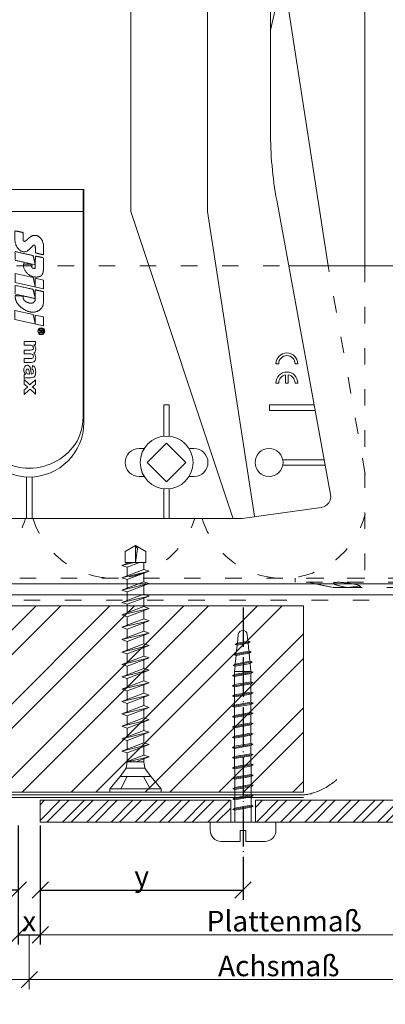
# Model space of a CAD drawing. Units: millimetres. Extents: x -1685 to 11636, y 4 to 6486.
# Drawn here: x 5711 to 5777, y 197 to 377 of the extents above; entities that cross this region are included whole.
import ezdxf

# ---------------------------------------------------------------- set-up
doc = ezdxf.new("R2010")
doc.units = ezdxf.units.MM
doc.linetypes.add('ACAD_ISO03W100', pattern=[30, 12, -18])
doc.linetypes.add('ACAD_ISO04W100', pattern=[30, 24, -3, 0, -3])
doc.layers.get('Defpoints').update_dxf_attribs({"lineweight": 5})
for name, color, linetype, lineweight in [('Bemassung', 3, 'Continuous', 5), ('Dämmstoffhalter', 20, 'Continuous', 5), ('Dämmung', 30, 'Continuous', 5), ('EPDM', 47, 'Continuous', 13), ('Fassadenbekleidung', 251, 'Continuous', 13), ('Fassadenbekleidung_Schraffur', 251, 'Continuous', 5), ('Fugenprofil', 5, 'Continuous', 13), ('Holz', 20, 'Continuous', 13), ('Holz_Schraffur', 20, 'Continuous', 5), ('Profil-T', 1, 'Continuous', 13), ('Schraube', 163, 'Continuous', 5), ('Spidi-max', 6, 'Continuous', 15), ('Spidi-max-Verbindungsschraube', 6, 'Continuous', 15), ('Windbremsfolie', 3, 'Continuous', 13)]:
    doc.layers.add(name, color=color, linetype=linetype, lineweight=lineweight)
doc.layers.add('Text_DE', color=7, linetype='Continuous')
doc.styles.get("Standard").update_dxf_attribs({"font": 'arial.ttf'})
doc.styles.add('Text-H1.9', font='arial.ttf', dxfattribs={"height": 1.9})
doc.styles.add('Text-H3', font='arial.ttf', dxfattribs={"height": 3})
doc.dimstyles.new('ISO-25', dxfattribs={"dimtxt": 2.5, "dimasz": 3, "dimexe": 1.75, "dimexo": 0.625, "dimtad": 1, "dimtxsty": 'Standard', "dimblk": 'OBLIQUE', "dimcen": 2.5, "dimadec": 0, "dimazin": 0, "dimtfac": 1, "dimtmove": 0, "dimatfit": 3, "dimfxl": 1, "dimarcsym": 0})

# ---------------------------------------------------------------- blocks, each defined once
blk = doc.blocks.new('_Oblique')
at = {"color": 0, "linetype": 'ByBlock', "lineweight": -2}
blk.add_line((-0.5, -0.5), (0.5, 0.5), dxfattribs=at)
blk = doc.blocks.new('*D19')
at = {"layer": 'Bemassung', "color": 0, "lineweight": -2, "transparency": 16777216}
for p, q in [((5710.33, 229.79), (5710.33, 216.29)), ((5673.33, 218.42), (5673.33, 216.29)), ((5710.33, 218.04), (5673.33, 218.04))]:
    blk.add_line(p, q, dxfattribs=at)
at = {"layer": 'Defpoints', "color": 0, "transparency": 16777216}
for p in [(5710.33, 230.42), (5673.33, 219.04), (5673.33, 218.04)]:
    blk.add_point(p, dxfattribs=at)
at = {"layer": 'Bemassung', "color": 0, "lineweight": -2, "transparency": 16777216, "xscale": 3, "yscale": 3, "zscale": 3, "rotation": 180}
blk.add_blockref('_Oblique', (5673.33, 218.04), dxfattribs=at)
at = {"layer": 'Bemassung', "color": 0, "lineweight": -2, "transparency": 16777216, "xscale": 3, "yscale": 3, "zscale": 3}
blk.add_blockref('_Oblique', (5710.33, 218.04), dxfattribs=at)
blk = doc.blocks.new('*D20')
at = {"layer": 'Bemassung', "color": 0, "lineweight": -2, "transparency": 16777216}
for p, q in [((5714.33, 229.79), (5714.33, 216.29)), ((5714.33, 218.04), (5751.33, 218.04)), ((5751.33, 218.42), (5751.33, 216.29))]:
    blk.add_line(p, q, dxfattribs=at)
at = {"layer": 'Defpoints', "color": 0, "transparency": 16777216}
for p in [(5714.33, 230.42), (5751.33, 219.04), (5751.33, 218.04)]:
    blk.add_point(p, dxfattribs=at)
at = {"layer": 'Bemassung', "color": 0, "lineweight": -2, "transparency": 16777216, "xscale": 3, "yscale": 3, "zscale": 3, "rotation": 180}
blk.add_blockref('_Oblique', (5714.33, 218.04), dxfattribs=at)
at = {"layer": 'Bemassung', "color": 0, "lineweight": -2, "transparency": 16777216, "xscale": 3, "yscale": 3, "zscale": 3}
blk.add_blockref('_Oblique', (5751.33, 218.04), dxfattribs=at)
blk = doc.blocks.new('*D21')
at = {"layer": 'Bemassung', "color": 0, "lineweight": -2, "transparency": 16777216}
for p, q in [((5710.33, 219.04), (5710.33, 208.12)), ((5714.33, 218.42), (5714.33, 208.12)), ((5710.33, 209.87), (5714.33, 209.87))]:
    blk.add_line(p, q, dxfattribs=at)
at = {"layer": 'Defpoints', "color": 0, "transparency": 16777216}
for p in [(5710.33, 219.67), (5714.33, 219.04), (5714.33, 209.87)]:
    blk.add_point(p, dxfattribs=at)
at = {"layer": 'Bemassung', "color": 0, "lineweight": -2, "transparency": 16777216, "xscale": 3, "yscale": 3, "zscale": 3, "rotation": 180}
blk.add_blockref('_Oblique', (5710.33, 209.87), dxfattribs=at)
at = {"layer": 'Bemassung', "color": 0, "lineweight": -2, "transparency": 16777216, "xscale": 3, "yscale": 3, "zscale": 3}
blk.add_blockref('_Oblique', (5714.33, 209.87), dxfattribs=at)
blk = doc.blocks.new('A$C35DD05BE')
at = {"layer": 'Spidi-max'}
for p, q in [((-9.85, -54), (9.85, -54)), ((1.64, -75.87), (1.64, -75.87)), ((-53.99, -100.3), (-46.25, -100.3)), ((-46.25, -99.3), (-53.81, -99.3)), ((46.25, -99.3), (53.81, -99.3)), ((53.99, -100.3), (46.25, -100.3))]:
    blk.add_line(p, q, dxfattribs=at)
for points in [[(16, 0, -0.414214), (20.5, -4.5), (20.5, -5.8, 1), (30.5, -5.8), (30.5, -4.5, -0.414214), (35, 0), (44, 0), (44, -2), (35, -2, 0.414214), (32.5, -4.5), (32.5, -5.8, -1), (18.5, -5.8), (18.5, -4.5, 0.414214), (16, -2), (-16, -2, 0.414214), (-18.5, -4.5), (-18.5, -5.8, -1), (-32.5, -5.8), (-32.5, -4.5, 0.414214), (-35, -2), (-44, -2), (-44, 0), (-35, 0, -0.414214), (-30.5, -4.5), (-30.5, -5.8, 1), (-20.5, -5.8), (-20.5, -4.5, -0.414214), (-16, 0)], [(9.95, -50), (9.95, -92.5, -1), (-9.95, -92.5), (-9.95, -50)], [(2.24, -75.73), (2.24, -75.99, 0.414214), (2.31, -76.06), (2.36, -76.06, 0.414214), (2.47, -75.95), (2.47, -75.73)], [(45.5, -81.8, -1), (48.5, -81.8), (49, -81.8, 1), (45, -81.8)], [(-48.5, -83.3, 1), (-45.5, -83.3), (-45, -83.3, -1), (-49, -83.3)]]:
    blk.add_lwpolyline(points, format="xyb", close=True, dxfattribs=at)
for points in [[(-44, -2), (-44, -39.37, -0.045289), (-45.14, -51.97), (-54.97, -105.64, 0.426575), (-53.28, -107.98), (-38.84, -110), (38.84, -110), (53.28, -107.98, 0.426575), (54.97, -105.64), (45.14, -51.97, -0.045289), (44, -39.37), (44, -2)], [(-9.85, -50), (-9.85, -90.97, 0.11681), (-8.71, -95.92)], [(8.71, -95.92, 0.117533), (9.85, -90.97), (9.85, -50)], [(-49, -79.8, 1), (-45, -79.8), (-45.5, -79.8, -0.365977), (-46.75, -81.28), (-46.75, -79.8), (-47.25, -79.8), (-47.25, -81.28, -0.365977), (-48.5, -79.8), (-49, -79.8)], [(45, -85.3, -1), (49, -85.3), (48.5, -85.3, 0.365977), (47.25, -83.82), (47.25, -85.3), (46.75, -85.3), (46.75, -83.82, 0.365977), (45.5, -85.3), (45, -85.3)], [(-29.14, -102.35), (-30.05, -102.35, -0.414214), (-32.6, -99.8), (-32.6, -99.8, -0.414214), (-30.05, -97.25), (-29.14, -97.25)], [(-20.96, -97.25), (-20.05, -97.25, -0.414214), (-17.5, -99.8), (-17.5, -99.8, -0.414214), (-20.05, -102.35), (-20.96, -102.35)], [(20.96, -97.25), (20.05, -97.25, 0.414214), (17.5, -99.8), (17.5, -99.8, 0.414214), (20.05, -102.35), (20.96, -102.35)], [(29.14, -102.35), (30.05, -102.35, 0.414214), (32.6, -99.8), (32.6, -99.8, 0.414214), (30.05, -97.25), (29.14, -97.25)]]:
    blk.add_lwpolyline(points, format="xyb", dxfattribs=at)
for points in [[(-32.5, -5.8), (-32.5, -54), (-41.11, -109.58)], [(-37.13, -109.9), (-18.5, -54), (-18.5, -5.8)], [(37.13, -109.9), (18.5, -54), (18.5, -5.8)], [(32.5, -5.8), (32.5, -54), (41.11, -109.58)], [(-52.16, -90.3), (-43.8, -90.3), (-43.8, -89.3), (-51.98, -89.3)], [(-25.53, -95.01), (-25.53, -89.25), (-24.52, -89.25), (-24.52, -95.01)], [(25.52, -95.01), (25.52, -89.25), (24.52, -89.25), (24.52, -95.01)], [(52.16, -90.3), (43.8, -90.3), (43.8, -89.3), (51.98, -89.3)], [(-0.5, -102.44), (-0.5, -110)], [(0.5, -102.44), (0.5, -110)], [(-25.53, -104.59), (-25.53, -110), (-24.52, -110), (-24.52, -104.59)], [(25.52, -104.59), (25.52, -110), (24.52, -110), (24.52, -104.59)]]:
    blk.add_lwpolyline(points, dxfattribs=at)
for points in [[(-2.6, -66.98), (-2.6, -65.34), (0.68, -66.06), (1.1, -67.71), (1.1, -66.17), (2.57, -66.51), (2.57, -68.12)], [(-2.61, -73.71), (-2.61, -72.09), (0.7, -72.82), (1.1, -74.47), (1.1, -72.91), (2.57, -73.22), (2.57, -74.86)]]:
    blk.add_lwpolyline(points, close=True, dxfattribs=at)
for centre in [(-43.75, -99.8), (43.75, -99.8)]:
    blk.add_circle(centre, 2.55, dxfattribs=at)
blk.add_arc((0, -90.67), 10.17, 211.092, 328.908, dxfattribs=at)
for centre, major_axis in [((2.19, -75.87), (-0.622, 0)), ((2.18, -75.87), (-0.535, 0))]:
    blk.add_ellipse(centre, major_axis=major_axis, ratio=0.999391, dxfattribs=at)
for points, weights, knots in [([(0.71, -60.21), (0.82, -60.11), (0.96, -60.16), (1.1, -60.22), (1.1, -60.37), (1.11, -60.97), (1.12, -61.57), (1.85, -61.74), (2.58, -61.91), (2.58, -61.08), (2.58, -60.24), (2.58, -59.22), (1.76, -58.62), (0.92, -58), (0.14, -58.68), (-0.27, -59.04), (-0.68, -59.39), (-0.81, -59.51), (-0.98, -59.43), (-1.14, -59.35), (-1.14, -59.17), (-1.12, -58.51), (-1.11, -57.85), (-1.86, -57.69), (-2.61, -57.53), (-2.61, -58.35), (-2.61, -59.17), (-2.61, -60.23), (-1.86, -60.98), (-0.95, -61.88), (-0.05, -60.98), (0.33, -60.6), (0.71, -60.21)], [1, 0.833159098896, 1, 0.833159098896, 1, 1, 1, 1, 1, 1, 1, 0.892007878307, 1, 0.781230196943, 1, 1, 1, 0.838345938966, 1, 0.838345938966, 1, 1, 1, 1, 1, 1, 1, 0.923864048308, 1, 0.707163998231, 1, 1, 1], [0, 0, 0, 1.172001, 1.172001, 2.344003, 2.344003, 3.344003, 3.344003, 4.344003, 4.344003, 5.344003, 5.344003, 6.28206, 6.28206, 7.630384, 7.630384, 8.630384, 8.630384, 9.783493, 9.783493, 10.936602, 10.936602, 11.936602, 11.936602, 12.936602, 12.936602, 13.936602, 13.936602, 14.722081, 14.722081, 16.292715, 16.292715, 17.292715, 17.292715, 17.292715]), ([(2.58, -64.54), (2.58, -65.01), (2.39, -65.44), (2.29, -65.68), (2.06, -65.79), (1.81, -65.92), (1.53, -65.95), (0.47, -66.08), (-0.31, -65.36), (-1.1, -64.64), (-1.07, -63.58), (-0.35, -63.6), (0.37, -63.62), (0.37, -63.76), (0.37, -63.9), (0.37, -63.9), (0.37, -63.9), (0.37, -64.33), (0.8, -64.39), (0.87, -64.4), (0.94, -64.41), (1, -64.42), (1.05, -64.38), (1.09, -64.34), (1.09, -64.28), (1.1, -64.02), (1.1, -63.76), (1.1, -63.76), (1.1, -63.75), (-0.75, -63.33), (-2.59, -62.9), (-2.59, -62.11), (-2.59, -61.31), (-0.95, -61.68), (0.7, -62.05), (0.9, -62.88), (1.1, -63.72), (1.1, -62.93), (1.11, -62.14), (1.11, -62.14), (1.11, -62.14), (1.84, -62.29), (2.58, -62.45), (2.58, -63.49), (2.58, -64.54)], [1, 0.979000926488, 1, 0.941476822174, 1, 0.984067991807, 1, 0.909611274342, 1, 0.909611274342, 1, 1, 1, 1, 1, 1, 1, 0.751802319127, 1, 1, 1, 0.911623726072, 1, 0.911623726072, 1, 1, 1, 1, 1, 1, 1, 1, 1, 1, 1, 1, 1, 1, 1, 1, 1, 1, 1, 1, 1], [0, 0, 0, 0.41059, 0.41059, 1.098212, 1.098212, 1.455698, 1.455698, 2.312595, 2.312595, 3.169493, 3.169493, 4.169493, 4.169493, 5.169493, 5.169493, 6.169493, 6.169493, 7.609504, 7.609504, 8.609504, 8.609504, 9.456662, 9.456662, 10.30382, 10.30382, 11.30382, 11.30382, 12.30382, 12.30382, 13.30382, 13.30382, 14.30382, 14.30382, 15.30382, 15.30382, 16.30382, 16.30382, 17.30382, 17.30382, 18.30382, 18.30382, 19.30382, 19.30382, 20.30382, 20.30382, 20.30382]), ([(2.58, -70.6), (2.58, -71.84), (1.4, -72.24), (0.47, -72.56), (-0.43, -72.15), (-1.22, -71.79), (-1.84, -71.17), (-2.59, -70.42), (-2.59, -69.35), (-1.86, -69.4), (-1.13, -69.44), (-1.13, -69.58), (-1.13, -69.71), (-1.13, -69.71), (-1.13, -69.71), (-1.13, -69.86), (-1.06, -70), (-0.86, -70.37), (-0.47, -70.55), (-0.12, -70.7), (0.25, -70.75), (0.58, -70.79), (0.83, -70.57), (1.09, -70.35), (1.09, -70.02), (1.09, -70.02), (1.09, -70.01), (1.09, -69.96), (1.09, -69.91), (-0.76, -69.49), (-2.6, -69.06), (-2.6, -68.27), (-2.6, -67.48), (-0.95, -67.85), (0.7, -68.21), (0.9, -69.03), (1.1, -69.84), (1.1, -69.08), (1.1, -68.31), (1.84, -68.47), (2.58, -68.63), (2.58, -69.61), (2.58, -70.6)], [1, 0.812378627009, 1, 0.930220274156, 1, 0.983752911424, 1, 0.924173742665, 1, 1, 1, 1, 1, 1, 1, 0.969846619907, 1, 0.94539425745, 1, 0.989944802374, 1, 0.910899262729, 1, 0.910899262729, 1, 1, 1, 1, 1, 1, 1, 1, 1, 1, 1, 1, 1, 1, 1, 1, 1, 1, 1], [0, 0, 0, 1.245153, 1.245153, 1.996721, 1.996721, 2.357734, 2.357734, 3.141593, 3.141593, 4.141593, 4.141593, 5.141593, 5.141593, 6.141593, 6.141593, 6.633984, 6.633984, 7.297972, 7.297972, 7.581833, 7.581833, 8.432509, 8.432509, 9.283185, 9.283185, 10.283185, 10.283185, 11.283185, 11.283185, 12.283185, 12.283185, 13.283185, 13.283185, 14.283185, 14.283185, 15.283185, 15.283185, 16.283185, 16.283185, 17.283185, 17.283185, 18.283185, 18.283185, 18.283185]), ([(2.16, -76.02), (2.18, -76.17), (2.32, -76.17), (2.35, -76.17), (2.38, -76.17), (2.55, -76.17), (2.55, -75.99), (2.55, -75.8), (2.55, -75.62), (2.2, -75.62), (1.84, -75.62), (1.84, -75.67), (1.84, -75.73), (1.99, -75.73), (2.14, -75.73), (2.14, -75.81), (2.14, -75.89), (1.99, -75.95), (1.84, -76.02), (1.84, -76.1), (1.84, -76.17), (2, -76.1), (2.16, -76.02)], [1, 0.752468934624, 1, 1, 1, 0.707106781187, 1, 1, 1, 1, 1, 1, 1, 1, 1, 1, 1, 1, 1, 1, 1, 1, 1], [0, 0, 0, 1.437987, 1.437987, 2.437987, 2.437987, 4.008784, 4.008784, 5.008784, 5.008784, 6.008784, 6.008784, 7.008784, 7.008784, 8.008784, 8.008784, 9.008784, 9.008784, 10.008784, 10.008784, 11.008784, 11.008784, 12.008784, 12.008784, 12.008784])]:
    blk.add_rational_spline(points, weights, degree=2, knots=knots, dxfattribs=at)
for points, knots in [([(0.48, -80.02), (0.39, -79.98), (0.24, -79.97), (-0.28, -79.97), (-0.61, -79.97), (-0.94, -79.97), (-0.94, -79.74), (-0.94, -79.51), (-0.94, -79.28), (-0.56, -79.28), (-0.18, -79.28), (0.39, -79.28), (0.52, -79.26), (0.64, -79.22), (0.68, -79.18), (0.74, -79.07), (0.75, -79), (0.75, -78.81), (0.73, -78.71), (0.64, -78.54), (0.57, -78.48), (0.4, -78.41), (0.26, -78.39), (-0.27, -78.39), (-0.6, -78.39), (-0.94, -78.39), (-0.94, -78.16), (-0.94, -77.93), (-0.94, -77.7), (-0.25, -77.7), (0.43, -77.7), (1.12, -77.7), (1.12, -77.91), (1.12, -78.13), (1.12, -78.34), (1.03, -78.34), (0.93, -78.34), (0.84, -78.34), (1.06, -78.57), (1.17, -78.84), (1.17, -79.32), (1.14, -79.46), (1.03, -79.71), (0.95, -79.81), (0.84, -79.88), (0.95, -80), (1.03, -80.12), (1.14, -80.39), (1.17, -80.53), (1.17, -80.87), (1.13, -81.03), (1.01, -81.3), (0.92, -81.4), (0.8, -81.46), (0.72, -81.51), (0.57, -81.53), (-0.06, -81.53), (-0.5, -81.53), (-0.94, -81.53), (-0.94, -81.3), (-0.94, -81.07), (-0.94, -80.84), (-0.54, -80.84), (-0.15, -80.84), (0.44, -80.84), (0.57, -80.82), (0.71, -80.71), (0.75, -80.61), (0.75, -80.38), (0.73, -80.29), (0.63, -80.12), (0.57, -80.06), (0.48, -80.02)], [0, 0, 0, 0, 0.369787, 0.369787, 1, 1, 1, 2, 2, 2, 2.178024, 2.178024, 2.272657, 2.272657, 2.36729, 2.36729, 2.461923, 2.461923, 2.576271, 2.576271, 2.690619, 2.690619, 2.80579, 2.80579, 3, 3, 3, 4, 4, 4, 5, 5, 5, 6, 6, 6, 7, 7, 7, 7.48263, 7.48263, 7.740222, 7.740222, 8, 8, 8, 8.220005, 8.220005, 8.439589, 8.439589, 8.719795, 8.719795, 9, 9, 9, 9.309042, 9.309042, 10, 10, 10, 11, 11, 11, 11.312367, 11.312367, 11.474435, 11.474435, 11.688909, 11.688909, 11.843806, 11.843806, 12, 12, 12, 12]), ([(0.41, -83.66), (0.36, -83.53), (0.32, -83.31), (0.24, -82.75), (0.19, -82.56), (0.1, -82.31), (0.03, -82.21), (-0.15, -82.07), (-0.26, -82.04), (-0.55, -82.04), (-0.7, -82.12), (-0.92, -82.42), (-0.98, -82.63), (-0.98, -83.06), (-0.96, -83.2), (-0.87, -83.47), (-0.8, -83.59), (-0.71, -83.71), (-0.72, -83.72), (-0.74, -83.72), (-0.85, -83.76), (-0.9, -83.78), (-0.94, -83.8), (-0.94, -84.03), (-0.94, -84.25), (-0.94, -84.48), (-0.84, -84.42), (-0.75, -84.38), (-0.57, -84.34), (-0.44, -84.33), (-0.26, -84.33), (-0.05, -84.33), (0.16, -84.33), (0.37, -84.33), (0.61, -84.33), (0.77, -84.3), (0.95, -84.18), (1.02, -84.07), (1.14, -83.77), (1.17, -83.54), (1.17, -82.9), (1.12, -82.64), (0.93, -82.3), (0.78, -82.18), (0.58, -82.11), (0.55, -82.32), (0.52, -82.53), (0.49, -82.73), (0.59, -82.78), (0.65, -82.83), (0.69, -82.9), (0.73, -82.97), (0.75, -83.07), (0.75, -83.37), (0.73, -83.49), (0.64, -83.62), (0.56, -83.66), (0.44, -83.66), (0.42, -83.66), (0.41, -83.66)], [0, 0, 0, 0, 0.148041, 0.148041, 0.258062, 0.258062, 0.368783, 0.368783, 0.478961, 0.478961, 0.645605, 0.645605, 0.812249, 0.812249, 0.906414, 0.906414, 1, 1, 1, 1.314965, 1.314965, 2, 2, 2, 3, 3, 3, 3.5, 3.5, 4, 4, 4, 5, 5, 5, 5.191958, 5.191958, 5.384852, 5.384852, 5.576718, 5.576718, 5.788116, 5.788116, 6, 6, 6, 7, 7, 7, 8, 8, 8, 8.236773, 8.236773, 8.589262, 8.589262, 8.939932, 8.939932, 9, 9, 9, 9]), ([(-0.5, -83.47), (-0.57, -83.35), (-0.6, -83.23), (-0.6, -83), (-0.57, -82.91), (-0.46, -82.76), (-0.39, -82.73), (-0.24, -82.73), (-0.18, -82.77), (-0.13, -82.86), (-0.1, -82.92), (-0.06, -83.05), (-0.03, -83.24), (0, -83.43), (0.03, -83.57), (0.05, -83.66), (0.02, -83.66), (-0.02, -83.66), (-0.19, -83.66), (-0.28, -83.65), (-0.32, -83.63), (-0.39, -83.6), (-0.45, -83.55), (-0.5, -83.47)], [0, 0, 0, 0, 0.272153, 0.272153, 0.516082, 0.516082, 0.756894, 0.756894, 1, 1, 1, 2, 2, 2, 3, 3, 3, 3.216255, 3.216255, 4, 4, 4, 5, 5, 5, 5]), ([(-0.94, -84.68), (-0.94, -84.95), (-0.94, -85.22), (-0.94, -85.49), (-0.72, -85.67), (-0.51, -85.84), (-0.3, -86.02), (-0.51, -86.2), (-0.72, -86.38), (-0.94, -86.55), (-0.94, -86.83), (-0.94, -87.12), (-0.94, -87.4), (-0.57, -87.08), (-0.21, -86.76), (0.15, -86.43), (0.47, -86.73), (0.8, -87.02), (1.12, -87.32), (1.12, -87.05), (1.12, -86.78), (1.12, -86.51), (0.93, -86.35), (0.74, -86.18), (0.55, -86.02), (0.74, -85.87), (0.93, -85.71), (1.12, -85.56), (1.12, -85.28), (1.12, -85), (1.12, -84.72), (0.79, -85.02), (0.46, -85.32), (0.12, -85.62), (-0.23, -85.31), (-0.58, -84.99), (-0.94, -84.68)], [0, 0, 0, 0, 1, 1, 1, 2, 2, 2, 3, 3, 3, 4, 4, 4, 5, 5, 5, 6, 6, 6, 7, 7, 7, 8, 8, 8, 9, 9, 9, 10, 10, 10, 11, 11, 11, 12, 12, 12, 12])]:
    blk.add_open_spline(points, degree=3, knots=knots, dxfattribs=at)
blk = doc.blocks.new('A$C53AE086D')
at = {"layer": 'Spidi-max-Verbindungsschraube'}
blk.add_lwpolyline([(0, -3.54), (3.54, 0), (0, 3.54), (-3.54, 0)], close=True, dxfattribs=at)
blk.add_circle((0, 0), 4.82, dxfattribs=at)
blk = doc.blocks.new('A$C64052E27')
at = {"layer": 'Profil-T'}
for points in [[(-91, 0), (-47.33, 0)], [(47.33, 0), (91, 0)], [(-91, -58), (91, -58)], [(-91, -60), (91, -60)]]:
    blk.add_lwpolyline(points, dxfattribs=at)
at = {"layer": 'Profil-T', "linetype": 'ACAD_ISO03W100', "ltscale": 0.25}
blk.add_lwpolyline([(-47.33, 0), (47.33, 0)], dxfattribs=at)
blk = doc.blocks.new('A$C7C8C72F4')
at = {"layer": 'Schraube'}
for p, q in [((-1.04, 32.69), (-0.88, 34.25)), ((0.89, 33.03), (0.77, 34.25)), ((1.31, 32.91), (-1.45, 32.43)), ((-1.45, 32.43), (-1.07, 32.68)), ((-1.07, 32.31), (-1.45, 32.43)), ((0.93, 33.03), (-1.07, 32.68)), ((0.93, 32.66), (-1.07, 32.31)), ((1.31, 32.91), (0.93, 33.03)), ((0.93, 32.66), (1.31, 32.91)), ((1.08, 31.19), (0.93, 32.66)), ((1.49, 31.07), (-1.64, 30.52)), ((-1.64, 30.52), (-1.26, 30.77)), ((1.11, 31.19), (-1.26, 30.77)), ((1.11, 30.82), (-1.26, 30.4)), ((-1.23, 30.78), (-1.07, 32.31)), ((1.49, 31.07), (1.11, 31.19)), ((1.11, 30.82), (1.49, 31.07)), ((1.26, 29.34), (1.11, 30.82)), ((1.67, 29.23), (-1.83, 28.61)), ((-1.83, 28.61), (-1.46, 28.86)), ((-1.26, 30.4), (-1.64, 30.52)), ((1.3, 29.35), (-1.46, 28.86)), ((1.3, 28.97), (-1.46, 28.49)), ((-1.42, 28.87), (-1.26, 30.4)), ((1.67, 29.23), (1.3, 29.35)), ((1.3, 28.97), (1.67, 29.23)), ((1.45, 27.5), (1.3, 28.97)), ((1.82, 27.38), (-1.93, 26.72)), ((-1.93, 26.72), (-1.55, 26.97)), ((-1.46, 28.49), (-1.83, 28.61)), ((-1.55, 27.5), (-1.46, 28.49)), ((1.45, 27.5), (-1.55, 27.5)), ((1.45, 27.5), (-1.55, 26.97)), ((-1.55, 26.97), (-1.55, 27.5)), ((1.45, 27.13), (-1.55, 26.6)), ((1.82, 27.38), (1.45, 27.5)), ((1.45, 27.13), (1.82, 27.38)), ((1.45, 25.63), (1.45, 27.13)), ((-1.55, 26.6), (-1.93, 26.72)), ((1.82, 25.5), (-1.93, 24.84)), ((-1.55, 25.1), (-1.55, 26.6)), ((1.45, 25.63), (-1.55, 25.1)), ((1.45, 25.25), (-1.55, 24.72)), ((1.82, 25.5), (1.45, 25.63)), ((1.45, 25.25), (1.82, 25.5)), ((1.45, 23.75), (1.45, 25.25)), ((-1.93, 24.84), (-1.55, 25.1)), ((-1.55, 24.72), (-1.93, 24.84)), ((1.82, 23.63), (-1.93, 22.97)), ((-1.55, 23.22), (-1.55, 24.72)), ((1.45, 23.75), (-1.55, 23.22)), ((1.45, 23.38), (-1.55, 22.85)), ((1.82, 23.63), (1.45, 23.75)), ((1.45, 23.38), (1.82, 23.63)), ((1.45, 21.88), (1.45, 23.38)), ((-1.93, 22.97), (-1.55, 23.22)), ((-1.55, 22.85), (-1.93, 22.97)), ((1.82, 21.75), (-1.93, 21.09)), ((-1.55, 21.35), (-1.55, 22.85)), ((1.45, 21.88), (-1.55, 21.35)), ((1.82, 21.75), (1.45, 21.88)), ((1.45, 21.5), (1.82, 21.75)), ((-1.93, 21.09), (-1.55, 21.35)), ((-1.55, 20.97), (-1.93, 21.09)), ((1.82, 19.88), (-1.93, 19.22)), ((1.45, 21.5), (-1.55, 20.97)), ((-1.55, 19.47), (-1.55, 20.97)), ((1.45, 20), (-1.55, 19.47)), ((1.45, 20), (1.45, 21.5)), ((1.82, 19.88), (1.45, 20)), ((1.45, 19.63), (1.82, 19.88)), ((-1.93, 19.22), (-1.55, 19.47)), ((-1.55, 19.1), (-1.93, 19.22)), ((1.82, 18), (-1.93, 17.34)), ((1.45, 19.63), (-1.55, 19.1)), ((-1.55, 17.6), (-1.55, 19.1)), ((1.45, 18.13), (-1.55, 17.6)), ((1.45, 18.13), (1.45, 19.63)), ((1.82, 18), (1.45, 18.13)), ((1.45, 17.75), (1.82, 18)), ((-1.93, 17.34), (-1.55, 17.6)), ((-1.55, 17.22), (-1.93, 17.34)), ((1.45, 17.75), (-1.55, 17.22)), ((-1.55, 15.72), (-1.55, 17.22)), ((1.45, 16.25), (-1.55, 15.72)), ((1.45, 16.25), (1.45, 17.75)), ((1.82, 16.13), (1.45, 16.25)), ((1.82, 16.13), (-1.93, 15.47)), ((-1.93, 15.47), (-1.55, 15.72)), ((-1.55, 15.35), (-1.93, 15.47)), ((1.45, 15.88), (-1.55, 15.35)), ((-1.55, 13.85), (-1.55, 15.35)), ((1.45, 14.38), (-1.55, 13.85)), ((1.45, 15.88), (1.82, 16.13)), ((1.45, 14.38), (1.45, 15.88)), ((1.82, 14.25), (1.45, 14.38)), ((1.82, 14.25), (-1.93, 13.59)), ((-1.93, 13.59), (-1.55, 13.85)), ((-1.55, 13.47), (-1.93, 13.59)), ((1.45, 14), (-1.55, 13.47)), ((-1.55, 11.97), (-1.55, 13.47)), ((1.45, 14), (1.82, 14.25)), ((1.45, 12.5), (1.45, 14)), ((1.82, 12.38), (-1.93, 11.72)), ((-1.93, 11.72), (-1.55, 11.97)), ((-1.55, 11.6), (-1.93, 11.72)), ((1.45, 12.5), (-1.55, 11.97)), ((1.45, 12.13), (-1.55, 11.6)), ((-1.55, 10.1), (-1.55, 11.6)), ((1.82, 12.38), (1.45, 12.5)), ((1.45, 12.13), (1.82, 12.38)), ((1.45, 10.63), (1.45, 12.13)), ((1.82, 10.5), (-1.93, 9.84)), ((-1.93, 9.84), (-1.55, 10.1)), ((-1.55, 9.72), (-1.93, 9.84)), ((1.45, 10.63), (-1.55, 10.1)), ((1.45, 10.25), (-1.55, 9.72)), ((-1.5, 8.2), (-1.5, 9.7)), ((1.82, 10.5), (1.45, 10.63)), ((1.45, 10.25), (1.82, 10.5)), ((1.5, 8.73), (1.5, 10.23)), ((1.87, 8.61), (-1.87, 7.95)), ((-1.87, 7.95), (-1.5, 8.2)), ((-1.5, 7.83), (-1.87, 7.95)), ((1.5, 8.73), (-1.5, 8.2)), ((1.5, 8.36), (-1.5, 7.83)), ((-1.5, 6.33), (-1.5, 7.83)), ((1.87, 8.61), (1.5, 8.73)), ((1.5, 8.36), (1.87, 8.61)), ((1.5, 6.86), (1.5, 8.36)), ((1.87, 6.74), (-1.87, 6.07)), ((-1.87, 6.07), (-1.5, 6.33)), ((-1.5, 5.95), (-1.87, 6.07)), ((1.5, 6.86), (-1.5, 6.33)), ((1.5, 6.48), (-1.5, 5.95)), ((-1.5, 4.45), (-1.5, 5.95)), ((1.87, 6.74), (1.5, 6.86)), ((1.5, 6.48), (1.87, 6.74)), ((1.5, 4.98), (1.5, 6.48)), ((1.87, 4.86), (-1.87, 4.2)), ((-1.87, 4.2), (-1.5, 4.45)), ((-1.5, 4.08), (-1.87, 4.2)), ((1.5, 4.98), (-1.5, 4.45)), ((1.5, 4.61), (-1.5, 4.08)), ((-1.5, 2.58), (-1.5, 4.08)), ((1.87, 4.86), (1.5, 4.98)), ((1.5, 4.61), (1.87, 4.86)), ((1.5, 3.11), (1.5, 4.61)), ((1.87, 2.99), (-1.87, 2.32)), ((-1.87, 2.32), (-1.5, 2.58)), ((-1.5, 2.2), (-1.87, 2.32)), ((1.5, 3.11), (-1.5, 2.58)), ((1.5, 2.73), (-1.5, 2.2)), ((-1.5, 0), (-1.5, 2.2)), ((1.87, 2.99), (1.5, 3.11)), ((1.5, 2.73), (1.87, 2.99)), ((1.5, 0), (1.5, 2.73)), ((-6, 0), (6, 0)), ((6, 0), (-6, 0)), ((-6, 0), (-6, -1.5)), ((6, -1.5), (6, 0)), ((-0.5, -3.5), (-0.5, -1.5)), ((-0.5, -1.5), (0.5, -1.5)), ((0.5, -1.5), (0.5, -3.5)), ((-4, -3.5), (-0.5, -3.5)), ((0.5, -3.5), (4, -3.5))]:
    blk.add_line(p, q, dxfattribs=at)
for centre, radius, start, end in [((-0.05, 34.17), 0.829, 5.7106, 174.2894), ((-4, -1.5), 2, 180, 270), ((4, -1.5), 2, 269.9992, 0.0008)]:
    blk.add_arc(centre, radius, start, end, dxfattribs=at)
blk = doc.blocks.new('A$C2916ee3c')
at = {"layer": 'Schraube'}
for p, q in [((0, 45), (-1.87, 43.89)), ((0, 45), (1.87, 43.89)), ((0, 45), (0.39, 44.42)), ((0, 41.88), (0, 45)), ((-1.87, 41.88), (-1.87, 43.89)), ((0.39, 44.42), (0, 41.88)), ((1.87, 41.88), (1.87, 43.89)), ((-1.87, 41.88), (1.87, 41.88)), ((-1.53, 5.49), (-1.71, 4.37)), ((1.71, 4.37), (1.53, 5.49))]:
    blk.add_line(p, q, dxfattribs=at)
at = {"layer": 'Schraube', "linetype": 'ByBlock'}
for p, q in [((-1.13, 41.88), (-2.5, 41.36)), ((-2.5, 41.36), (-0.32, 41.88)), ((-1.53, 41.02), (-2.5, 41.36)), ((0.74, 41.88), (-1.53, 41.02)), ((1.53, 40.62), (1.53, 41.88)), ((1.53, 40.62), (-2.5, 39.1)), ((-2.5, 39.1), (2.5, 40.28)), ((-1.53, 39.47), (-1.53, 41.02)), ((2.5, 40.28), (-1.53, 38.76)), ((1.53, 40.62), (2.5, 40.28)), ((1.53, 38.36), (1.53, 39.91)), ((-1.53, 38.76), (-2.5, 39.1)), ((1.53, 38.36), (-2.5, 36.84)), ((-2.5, 36.84), (2.5, 38.02)), ((-1.53, 37.21), (-1.53, 38.76)), ((2.5, 38.02), (-1.53, 36.5)), ((1.53, 38.36), (2.5, 38.02)), ((-1.53, 36.5), (-2.5, 36.84)), ((1.53, 36.1), (-2.5, 34.59)), ((-1.53, 34.95), (-1.53, 36.5)), ((1.53, 36.1), (1.53, 37.66)), ((1.53, 36.1), (2.5, 35.76)), ((-2.5, 34.59), (2.5, 35.76)), ((-1.53, 34.25), (-2.5, 34.59)), ((2.5, 35.76), (-1.53, 34.25)), ((-1.53, 32.69), (-1.53, 34.25)), ((1.53, 33.84), (1.53, 35.4)), ((1.53, 33.84), (-2.5, 32.33)), ((-2.5, 32.33), (2.5, 33.5)), ((2.5, 33.5), (-1.53, 31.99)), ((1.53, 33.84), (2.5, 33.5)), ((1.53, 31.59), (1.53, 33.14)), ((-1.53, 31.99), (-2.5, 32.33)), ((1.53, 31.59), (-2.5, 30.07)), ((-2.5, 30.07), (2.5, 31.25)), ((-1.53, 30.43), (-1.53, 31.99)), ((2.5, 31.25), (-1.53, 29.73)), ((1.53, 31.59), (2.5, 31.25)), ((1.53, 29.33), (1.53, 30.88)), ((-1.53, 29.73), (-2.5, 30.07)), ((1.53, 29.33), (-2.5, 27.81)), ((-2.5, 27.81), (2.5, 28.99)), ((-1.53, 28.17), (-1.53, 29.73)), ((2.5, 28.99), (-1.53, 27.47)), ((1.53, 29.33), (2.5, 28.99)), ((-1.53, 27.47), (-2.5, 27.81)), ((1.53, 27.07), (-2.5, 25.55)), ((-1.53, 25.92), (-1.53, 27.47)), ((1.53, 27.07), (1.53, 28.62)), ((1.53, 27.07), (2.5, 26.73)), ((-2.5, 25.55), (2.5, 26.73)), ((-1.53, 25.21), (-2.5, 25.55)), ((2.5, 26.73), (-1.53, 25.21)), ((-1.53, 23.66), (-1.53, 25.21)), ((1.53, 24.81), (1.53, 26.36)), ((1.53, 24.81), (-2.5, 23.29)), ((-2.5, 23.29), (2.5, 24.47)), ((2.5, 24.47), (-1.53, 22.95)), ((1.53, 24.81), (2.5, 24.47)), ((1.53, 22.55), (1.53, 24.11)), ((-1.53, 22.95), (-2.5, 23.29)), ((1.53, 22.55), (-2.5, 21.03)), ((-2.5, 21.03), (2.5, 22.21)), ((-1.53, 21.4), (-1.53, 22.95)), ((2.5, 22.21), (-1.53, 20.69)), ((1.53, 22.55), (2.5, 22.21)), ((1.53, 20.29), (1.53, 21.85)), ((-1.53, 20.69), (-2.5, 21.03)), ((1.53, 20.29), (-2.5, 18.78)), ((-2.5, 18.78), (2.5, 19.95)), ((-1.53, 19.14), (-1.53, 20.69)), ((2.5, 19.95), (-1.53, 18.44)), ((1.53, 20.29), (2.5, 19.95)), ((-1.53, 18.44), (-2.5, 18.78)), ((1.53, 18.04), (-2.5, 16.52)), ((-1.53, 16.88), (-1.53, 18.44)), ((1.53, 18.04), (1.53, 19.59)), ((1.53, 18.04), (2.5, 17.7)), ((-2.5, 16.52), (2.5, 17.7)), ((-1.53, 16.18), (-2.5, 16.52)), ((2.5, 17.7), (-1.53, 16.18)), ((-1.53, 14.62), (-1.53, 16.18)), ((1.53, 15.78), (1.53, 17.33)), ((1.53, 15.78), (-2.5, 14.26)), ((-2.5, 14.26), (2.5, 15.44)), ((2.5, 15.44), (-1.53, 13.92)), ((1.53, 15.78), (2.5, 15.44)), ((1.53, 13.52), (1.53, 15.07)), ((-1.53, 13.92), (-2.5, 14.26)), ((1.53, 13.52), (-2.5, 12)), ((-2.5, 12), (2.5, 13.18)), ((-1.53, 12.37), (-1.53, 13.92)), ((2.5, 13.18), (-1.53, 11.66)), ((1.53, 13.52), (2.5, 13.18)), ((1.53, 11.26), (1.53, 12.81)), ((-1.53, 11.66), (-2.5, 12)), ((1.53, 11.26), (-2.5, 9.74)), ((-2.5, 9.74), (2.5, 10.92)), ((-1.53, 10.11), (-1.53, 11.66)), ((2.5, 10.92), (-1.53, 9.4)), ((1.53, 11.26), (2.5, 10.92)), ((-1.53, 9.4), (-2.5, 9.74)), ((1.53, 9), (-2.5, 7.48)), ((-1.53, 7.85), (-1.53, 9.4)), ((1.53, 9), (1.53, 10.56)), ((1.53, 9), (2.5, 8.66)), ((-2.5, 7.48), (2.5, 8.66)), ((-1.53, 7.14), (-2.5, 7.48)), ((2.5, 8.66), (-1.53, 7.14)), ((1.53, 6.74), (1.53, 8.3)), ((-1.53, 5.49), (-1.53, 7.14)), ((1.53, 6.74), (-1.53, 5.59)), ((-1.53, 5.49), (2.5, 6.4)), ((1.53, 5.49), (-1.53, 5.49)), ((2.5, 6.4), (0.07, 5.49)), ((1.53, 6.74), (2.5, 6.4)), ((1.53, 5.49), (1.53, 6.04)), ((-1.71, 4.37), (-2.82, 2.87)), ((-1.71, 4.37), (1.71, 4.37)), ((1.71, 4.37), (2.82, 2.87)), ((-4.69, 0.62), (-2.82, 2.87)), ((-2.82, 2.87), (2.82, 2.87)), ((-2.66, 0.62), (-1.49, 2.87)), ((-2.41, 2.87), (2.41, 2.87)), ((2.66, 0.62), (1.49, 2.87)), ((4.69, 0.62), (2.82, 2.87)), ((-4.69, 0.62), (4.69, 0.62)), ((-4.69, 0), (-4.69, 0.62)), ((-4.69, 0), (4.69, 0)), ((4.69, 0), (4.69, 0.62))]:
    blk.add_line(p, q, dxfattribs=at)
blk = doc.blocks.new('A$C4bea6f79')
at = {"layer": 'Fassadenbekleidung_Schraffur'}
h = blk.add_hatch(dxfattribs=at)
h.set_pattern_fill('STEEL', color=256, scale=25, style=0)
h.set_pattern_definition([(45, (5506.9778, -2961.2593), (-2.2097087, 2.2097087), []), (45, (5506.9778, -2959.6968), (-2.2097087, 2.2097087), [])])
h.paths.add_polyline_path([(41.25, -1.5), (41.25, -5.5), (91, -5.5), (91, -1.5)])
h.paths.add_polyline_path([(36.75, -5.5), (36.75, -1.5), (2, -1.5), (2, -5.5)])
at = {"layer": 'Fassadenbekleidung'}
blk.add_lwpolyline([(36.75, -5.5), (2, -5.5), (2, -1.5), (36.75, -1.5)], close=True, dxfattribs=at)
blk.add_lwpolyline([(91, -5.5), (41.25, -5.5), (41.25, -1.5), (91, -1.5)], dxfattribs=at)
blk = doc.blocks.new('A$Ca20d8427')
at = {"layer": 'Holz_Schraffur'}
h = blk.add_hatch(dxfattribs=at)
h.set_pattern_fill('ANSI32', color=256)
h.set_pattern_definition([(45, (-5925.02, -174.795), (-6.735192, 6.735192), []), (45, (-5920.529, -174.795), (-6.735192, 6.735192), [])])
h.paths.add_polyline_path([(-50, -2), (-50, -36), (50, -36), (50, -2)])
at = {"layer": 'Holz'}
blk.add_lwpolyline([(50, -36), (-50, -36), (-50, -2), (50, -2)], close=True, dxfattribs=at)
blk = doc.blocks.new('A$C90501f38')
at = {"layer": 'Dämmstoffhalter'}
blk.add_line((-4.75, 177.799998), (-4.75, 57), dxfattribs=at)
at = {"layer": 'Dämmstoffhalter', "linetype": 'ACAD_ISO03W100', "ltscale": 0.25}
for p, q in [((-4.75, 57), (-4.75, 0)), ((17.5, 0), (-17.5, 0)), ((-17.5, 0), (-17.5, -0.732927)), ((17.5, -0.732927), (-17.5, -0.732927)), ((-15, -0.732927), (-13.548351, -1.048077)), ((-13.55037, -1.047638), (-13.372108, -1.086269)), ((-13.372108, -1.086269), (-13.187049, -1.126276)), ((-13.187049, -1.126276), (-12.996817, -1.167361)), ((-12.996817, -1.167361), (-12.803302, -1.209159)), ((-12.803302, -1.209159), (-12.608423, -1.251299)), ((-12.608423, -1.251299), (-12.414204, -1.293363)), ((-12.414204, -1.293363), (-12.222637, -1.334932)), ((-12.222637, -1.334932), (-12.029454, -1.37694)), ((-12.029454, -1.37694), (-11.833174, -1.419701)), ((-11.833174, -1.419701), (-11.636768, -1.462554)), ((-11.636768, -1.462554), (-11.443048, -1.504845)), ((-11.443048, -1.504845), (-11.254682, -1.545939)), ((-11.254682, -1.545939), (-11.074, -1.585253)), ((-11.073251, -1.585415), (-10.545448, -1.7)), ((-7.810238, -1.7), (-10.545448, -1.7)), ((-10.525992, -0.869337), (-10.534841, -0.899105)), ((-10.534841, -0.899105), (-10.527179, -0.928285)), ((-10.527179, -0.928285), (-10.504317, -0.959889)), ((-10.498604, -0.841754), (-10.525992, -0.869337)), ((-10.504317, -0.959889), (-10.465924, -0.993742)), ((-10.452035, -0.816778), (-10.498604, -0.841754)), ((-10.465924, -0.993742), (-10.411832, -1.029639)), ((-10.386322, -0.794723), (-10.452035, -0.816778)), ((-10.411832, -1.029639), (-10.342443, -1.067311)), ((-10.301984, -0.775834), (-10.386322, -0.794723)), ((-10.342443, -1.067311), (-10.258278, -1.106476)), ((-10.199673, -0.760302), (-10.301984, -0.775834)), ((-10.258278, -1.106476), (-10.159985, -1.146865)), ((-10.080714, -0.748215), (-10.199673, -0.760302)), ((-10.159985, -1.146865), (-10.048679, -1.18814)), ((-9.946655, -0.73965), (-10.080714, -0.748215)), ((-10.048679, -1.18814), (-9.925576, -1.229941)), ((-9.799524, -0.734589), (-9.946655, -0.73965)), ((-9.925576, -1.229941), (-9.792159, -1.271881)), ((-9.641814, -0.732927), (-9.799524, -0.734589)), ((-9.792159, -1.271881), (-9.650282, -1.313537)), ((-9.650282, -1.313537), (-9.500346, -1.354883)), ((-9.641814, -0.732927), (-9.490473, -0.734262)), ((-9.500346, -1.354883), (-9.337832, -1.397113)), ((-9.490473, -0.734262), (-9.328118, -0.738319)), ((-9.337832, -1.397113), (-9.163772, -1.43978)), ((-9.328118, -0.738319), (-9.156067, -0.745178)), ((-9.163772, -1.43978), (-8.980172, -1.482234)), ((-9.156067, -0.745178), (-8.975747, -0.75488)), ((-8.980172, -1.482234), (-8.789347, -1.523834)), ((-8.975747, -0.75488), (-8.788847, -0.767379)), ((-8.789347, -1.523834), (-8.593606, -1.563984)), ((-8.788847, -0.767379), (-8.597074, -0.782616)), ((-8.711221, -0.772686), (-8.565004, -0.802173)), ((-8.597074, -0.782616), (-8.402021, -0.800509)), ((-8.593606, -1.563984), (-8.395581, -1.602106)), ((-8.565004, -0.802173), (-8.417745, -0.830493)), ((-8.417745, -0.830493), (-8.270569, -0.85741)), ((-8.402021, -0.800509), (-8.205533, -0.820892)), ((-8.395581, -1.602106), (-8.198035, -1.637639)), ((-8.270569, -0.85741), (-8.124665, -0.882731)), ((-8.205533, -0.820892), (-8.009517, -0.843589)), ((-8.198035, -1.637639), (-8.003871, -1.670121)), ((-8.124665, -0.882731), (-7.981227, -0.906276)), ((-8.009517, -0.843589), (-7.815889, -0.868361)), ((-8.003871, -1.670121), (-7.81024, -1.699995)), ((-7.981227, -0.906276), (-7.83731, -0.928503)), ((-7.804199, -0.92245), (-7.83731, -0.928512)), ((-7.815889, -0.868361), (-7.626571, -0.894901)), ((-7.646059, -1.671278), (-7.81024, -1.700006)), ((-5.621815, -1.7), (-7.810151, -1.7)), ((-7.770963, -0.91646), (-7.804199, -0.92245)), ((-7.737618, -0.910547), (-7.770963, -0.91646)), ((-7.704179, -0.904716), (-7.737618, -0.910547)), ((-7.670661, -0.898972), (-7.704179, -0.904716)), ((-7.637082, -0.89332), (-7.670661, -0.898972)), ((-7.480643, -1.64485), (-7.646059, -1.671278)), ((-7.626571, -0.894901), (-7.441706, -0.923172)), ((-7.315785, -1.621206), (-7.480643, -1.64485)), ((-7.441706, -0.923172), (-7.257776, -0.953765)), ((-7.153228, -1.60074), (-7.315785, -1.621206)), ((-7.257776, -0.953765), (-7.076359, -0.986558)), ((-6.994581, -1.583798), (-7.153228, -1.60074)), ((-7.076359, -0.986558), (-6.899381, -1.021363)), ((-6.841306, -1.570557), (-6.994581, -1.583798)), ((-6.899381, -1.021363), (-6.728548, -1.057939)), ((-6.694925, -1.56118), (-6.841306, -1.570557)), ((-6.728548, -1.057939), (-6.565477, -1.096017)), ((-6.556737, -1.555656), (-6.694925, -1.56118)), ((-6.565477, -1.096017), (-6.411628, -1.135344)), ((-6.427876, -1.553848), (-6.556737, -1.555656)), ((-6.427876, -1.553848), (-6.305953, -1.555656)), ((-6.411628, -1.135344), (-6.268147, -1.175623)), ((-6.342967, -1.554711), (-6.342967, -1.690364)), ((-5.636532, -1.690364), (-6.342967, -1.690364)), ((-6.305953, -1.555656), (-6.189006, -1.56118)), ((-6.268147, -1.175623), (-6.136207, -1.216512)), ((-6.189006, -1.56118), (-6.07879, -1.570561)), ((-6.136207, -1.216512), (-6.016853, -1.257661)), ((-6.07879, -1.570561), (-5.976764, -1.583798)), ((-6.016853, -1.257661), (-5.910713, -1.298675)), ((-5.976764, -1.583798), (-5.884086, -1.60074)), ((-5.910713, -1.298675), (-5.818212, -1.339204)), ((-5.884086, -1.60074), (-5.801755, -1.621206)), ((-5.818212, -1.339204), (-5.737006, -1.380301)), ((-5.801755, -1.621206), (-5.730334, -1.64485)), ((-5.737006, -1.380301), (-5.667505, -1.422066)), ((-5.730334, -1.64485), (-5.670302, -1.671278)), ((-5.670302, -1.671278), (-5.621815, -1.700006)), ((-5.667505, -1.422066), (-5.611587, -1.463884)), ((-5.594597, -1.682821), (-5.621816, -1.699995)), ((2.231247, -1.7), (-5.621785, -1.7)), ((-5.611587, -1.463884), (-5.570394, -1.505148)), ((-5.572759, -1.665037), (-5.594597, -1.682821)), ((-5.555712, -1.646221), (-5.572759, -1.665037)), ((-5.570394, -1.505148), (-5.544795, -1.545266)), ((-5.543559, -1.626334), (-5.555712, -1.646221)), ((-5.544795, -1.545266), (-5.534975, -1.583697)), ((-5.536563, -1.605463), (-5.543559, -1.626334)), ((-5.534975, -1.583697), (-5.536563, -1.605463))]:
    blk.add_line(p, q, dxfattribs=at)
blk = doc.blocks.new('A$Cf66a1c64')
at = {"layer": 'Dämmung'}
for p, q in [((-168.55, 107.96), (-176.39, 57)), ((-159.88, 57), (-167.73, 107.96)), ((-137.69, 107.96), (-145.54, 57)), ((-135, 100.01), (-136.87, 107.96)), ((-45.13, 107.96), (-47, 100.01)), ((-36.46, 57), (-44.31, 107.96)), ((-14.27, 107.96), (-20.25, 69.15)), ((-5.61, 57), (-13.45, 107.96))]:
    blk.add_line(p, q, dxfattribs=at)
at = {"layer": 'Dämmung', "linetype": 'ACAD_ISO03W100', "ltscale": 0.25}
for p, q in [((-176.39, 57), (-182, 23.86)), ((-153.12, 18.96), (-159.88, 57)), ((-145.54, 57), (-152.3, 18.96)), ((-29.7, 18.96), (-36.46, 57)), ((0, 23.86), (-5.61, 57))]:
    blk.add_line(p, q, dxfattribs=at)
for points in [[(-29.75, 0), (-182, 0)], [(0, 0), (-20.25, 0)]]:
    blk.add_lwpolyline(points, dxfattribs=at)
at = {"layer": 'Dämmung'}
for centre, start, end in [((-183.56, 111.49), 346.7595, 84.1879), ((-152.71, 111.49), 346.7595, 193.2405), ((-29.29, 111.49), 91.7019, 193.2405), ((1.56, 111.49), 95.8121, 193.2405), ((-29.29, 111.49), 346.7595, 54.119), ((-121.85, 111.49), 148.4446, 193.2405), ((-60.15, 111.49), 346.7595, 31.5554)]:
    blk.add_arc(centre, 15.43, start, end, dxfattribs=at)
at = {"layer": 'Dämmung', "linetype": 'ACAD_ISO03W100', "ltscale": 0.25}
for centre, start, end in [((-168.14, 15.43), 206.0079, 13.2405), ((-137.28, 15.43), 166.7595, 343.0159), ((-106.43, 15.43), 196.9841, 343.0159), ((-75.57, 15.43), 196.9841, 343.0159), ((-44.72, 15.43), 196.9841, 346.0013), ((-13.86, 15.43), 245.5501, 333.9921)]:
    blk.add_arc(centre, 15.43, start, end, dxfattribs=at)

msp = doc.modelspace()

# ---------------------------------------------------------------- linework, layer by layer
at = {"color": 2, "linetype": 'ACAD_ISO04W100', "ltscale": 0.3}
msp.add_line((5751.328, 269.618), (5751.328, 218.044), dxfattribs=at)
at = {"layer": 'Bemassung'}
for p, q in [((5712.328, 209.873), (5712.328, 199.952)), ((5621.328, 201.702), (5803.328, 201.702))]:
    msp.add_line(p, q, dxfattribs=at)
msp.add_lwpolyline([(5714.328, 209.873), (5803.328, 209.873)], dxfattribs=at)
at = {"layer": 'EPDM'}
msp.add_rational_spline([(5656.227, 238.205), (5659.227, 235.418), (5662.328, 235.418), (5712.328, 235.418), (5762.328, 235.418), (5765.428, 235.418), (5768.428, 238.205)], [1, 0.707106781187, 1, 1, 1, 0.707106781187, 1], degree=2, knots=[0, 0, 0, 1.5707963, 1.5707963, 2.5707963, 2.5707963, 4.1415927, 4.1415927, 4.1415927], dxfattribs=at)
at = {"layer": 'Fugenprofil'}
msp.add_lwpolyline([(5662.328, 234.918), (5762.328, 234.918)], dxfattribs=at)
at = {"layer": 'Windbremsfolie', "linetype": 'ACAD_ISO03W100', "ltscale": 0.25}
msp.add_lwpolyline([(5621.328, 270.918), (5803.328, 270.918)], dxfattribs=at)

# ---------------------------------------------------------------- block references
at = {"layer": 'Bemassung', "xscale": 3, "yscale": 3, "zscale": 3, "rotation": 180}
msp.add_blockref('_Oblique', (5712.328, 201.702), dxfattribs=at)
at = {"layer": 'Dämmstoffhalter'}
msp.add_blockref('A$C90501f38', (5778.328, 274.918), dxfattribs=at)
at = {"layer": 'Dämmung'}
msp.add_blockref('A$Cf66a1c64', (5803.328, 274.918), dxfattribs=at)
at = {"layer": 'Fassadenbekleidung'}
msp.add_blockref('A$C4bea6f79', (5712.328, 235.918), dxfattribs=at)
at = {"layer": 'Holz'}
msp.add_blockref('A$Ca20d8427', (5712.328, 271.918), dxfattribs=at)
at = {"layer": 'Profil-T'}
msp.add_blockref('A$C64052E27', (5712.328, 331.918), dxfattribs=at)
at = {"layer": 'Schraube'}
for name, p in [('A$C2916ee3c', (5731.703, 235.918)), ('A$C7C8C72F4', (5751.328, 230.418))]:
    msp.add_blockref(name, p, dxfattribs=at)
at = {"layer": 'Spidi-max'}
msp.add_blockref('A$C35DD05BE', (5712.328, 395.839), dxfattribs=at)
at = {"layer": 'Spidi-max-Verbindungsschraube'}
msp.add_blockref('A$C53AE086D', (5737.378, 296.039), dxfattribs=at)

# ---------------------------------------------------------------- texts
at = {"layer": 'Text_DE', "insert": (664.627, 859.061), "char_height": 42.75, "attachment_point": 1, "style": 'Text-H1.9'}
msp.add_mtext_dynamic_manual_height_columns('\\pi80.0813;SPIDI   ist ein eingetragenes Warenzeichen der Slavonia Baubedarf GmbH Wien. "Schematische Darstellung" Dieses Dokument stellt\\P\\pi14.95025;KEINE Verlegeanleitung (Montageanleitung) dar, sondern dient der bloßen Veranschaulichung des Produkts. Das gilt insbesondere für alle\\P\\pi49.31647;bildlichen Darstellungen. Sie sind ausschließlich beispielhaft und begründen keine Haftung bzw. stellen keine Grundlage für Gewährleis-\\P\\pi39.6496;tungs- oder sonstige Ansprüche dar. Vor der Montage ist (unbedingt) Rücksprache mit unseren Technikern zu halten, um eine ordnungs-\\P\\pi83.15779;gemäße und fachgerechte Montage sicherstellen zu können. Produktänderungen im Sinne des technischen Fortschrittes vorbehalten.\\P\\pi214.04686;Druckfehler und Irrtümer vorbehalten. Es gelten unsere allgemeinen Geschäftsbedingungen. (c) Slavonia Baubedarf GmbH.', width=3691.5284, gutter_width=1, heights=[0], dxfattribs=at)
at = {"layer": 'Text_DE', "color": 3, "char_height": 3.75, "attachment_point": 5, "style": 'Text-H3'}
for s, insert in [('y', (5732.828, 220.544)), ('Plattenmaß', (5758.828, 212.373)), ('x', (5712.328, 212.373)), ('Achsmaß', (5757.828, 204.202))]:
    msp.add_mtext_dynamic_manual_height_columns(s, width=10.27647, gutter_width=1, heights=[0], dxfattribs=dict(at, insert=insert))

# ---------------------------------------------------------------- dimensions: what is measured, and where the dimension line sits
at = {"layer": 'Bemassung'}
dim = msp.add_linear_dim(base=(5673.328, 218.044), p1=(5710.328, 230.418), p2=(5673.328, 219.044), text=' ', dimstyle='ISO-25', dxfattribs=at)
dim.commit()
dim.dimension.update_dxf_attribs({"geometry": '*D19', "text_midpoint": (5691.828, 218.044), "dimtype": 160})
for base, p1, p2, picture, middle in [((5751.328, 218.044), (5714.328, 230.418), (5751.328, 219.044), '*D20', (5732.828, 218.044)), ((5714.328, 209.873), (5710.328, 219.669), (5714.328, 219.044), '*D21', (5712.328, 209.873))]:
    dim = msp.add_linear_dim(base=base, p1=p1, p2=p2, angle=180, text=' ', dimstyle='ISO-25', dxfattribs=at)
    dim.commit()
    dim.dimension.update_dxf_attribs({"geometry": picture, "text_midpoint": middle, "dimtype": 160})

doc.saveas('drawing.dxf')
